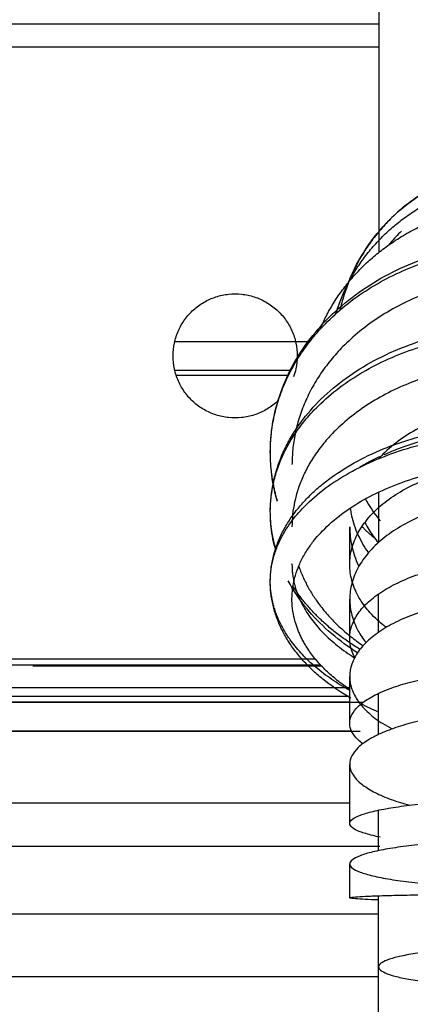
# Model space of a CAD drawing. Units: millimetres. Extents: x 0 to 1027, y -1115 to 518.
# Drawn here: x 911 to 924, y 267 to 301 of the extents above; entities that cross this region are included whole.
import ezdxf

# ---------------------------------------------------------------- set-up
doc = ezdxf.new("R2010")
doc.units = ezdxf.units.MM
doc.layers.add('Moffat_Details', color=160, linetype='Continuous')

msp = doc.modelspace()

# ---------------------------------------------------------------- linework, layer by layer
at = {"layer": 'Moffat_Details', "true_color": 0x000000}
for p, q in [((923.347, 301.25), (909.861, 301.25)), ((916.266, 290.25), (920.944, 290.25)), ((920.294, 289.25), (916.266, 289.25)), ((920.203, 289.072), (916.317, 289.072)), ((909.861, 279.25), (921.133, 279.25)), ((921.354, 279), (911.36, 279)), ((922.341, 274.25), (909.608, 274.25)), ((923.37, 272.75), (817.321, 272.75)), ((819.83, 270.413), (923.323, 270.413)), ((923.32, 189.358), (923.323, 268.58)), ((923.323, 268.239), (841.314, 268.239))]:
    msp.add_line(p, q, dxfattribs=at)
for points, knots in [([(923.345, 293.349), (923.345, 293.754), (923.346, 294.203), (923.346, 294.676), (923.346, 295.66), (923.347, 296.806), (923.347, 298.054), (923.347, 299.302), (923.347, 300.648), (923.348, 302.106), (923.348, 302.835), (923.348, 303.571), (923.348, 304.341), (923.348, 305.112), (923.348, 305.878), (923.348, 306.681), (923.348, 307.485), (923.348, 308.273), (923.348, 309.101), (923.348, 309.93), (923.348, 310.731), (923.348, 311.576), (923.349, 312.421), (923.349, 313.227), (923.349, 314.079), (923.349, 314.423), (923.349, 314.759), (923.349, 315.1)], [113.601175, 113.601175, 113.601175, 113.601175, 116.066011, 116.066011, 116.066011, 121.186011, 121.186011, 121.186011, 126.30601, 126.30601, 126.30601, 128.86601, 128.86601, 128.86601, 131.42601, 131.42601, 131.42601, 133.98601, 133.98601, 133.98601, 136.54601, 136.54601, 136.54601, 139.10601, 139.10601, 139.10601, 140.137709, 140.137709, 140.137709, 140.137709]), ([(922.144, 291.917), (922.206, 292.109), (922.277, 292.298), (922.354, 292.476), (922.522, 292.866), (922.74, 293.257), (922.983, 293.606), (923.225, 293.954), (923.508, 294.285), (923.815, 294.579), (924.122, 294.873), (924.455, 295.135), (924.814, 295.364), (925.172, 295.593), (925.539, 295.78), (925.935, 295.936), (926.332, 296.092), (926.716, 296.202), (927.135, 296.28), (927.541, 296.355), (927.915, 296.389), (928.328, 296.389)], [1.974643, 1.974643, 1.974643, 1.974643, 2.560089, 2.560089, 2.560089, 3.839379, 3.839379, 3.839379, 5.11828, 5.11828, 5.11828, 6.397084, 6.397084, 6.397084, 7.676071, 7.676071, 7.676071, 8.95542, 8.95542, 8.95542, 10.193483, 10.193483, 10.193483, 10.193483]), ([(922.144, 291.917), (922.206, 292.109), (922.277, 292.298), (922.354, 292.476), (922.522, 292.866), (922.74, 293.257), (922.983, 293.606), (923.225, 293.954), (923.508, 294.285), (923.815, 294.579), (924.122, 294.873), (924.455, 295.135), (924.814, 295.364), (925.172, 295.593), (925.539, 295.78), (925.935, 295.936), (926.332, 296.092), (926.716, 296.202), (927.135, 296.28), (927.541, 296.355), (927.915, 296.389), (928.328, 296.389)], [1.974643, 1.974643, 1.974643, 1.974643, 2.560089, 2.560089, 2.560089, 3.839379, 3.839379, 3.839379, 5.11828, 5.11828, 5.11828, 6.397084, 6.397084, 6.397084, 7.676071, 7.676071, 7.676071, 8.95542, 8.95542, 8.95542, 10.193483, 10.193483, 10.193483, 10.193483]), ([(924.114, 294.077), (923.982, 293.947), (923.833, 293.787), (923.694, 293.62), (923.674, 293.596)], [0.24811646, 0.24811646, 0.24811646, 0.24811646, 0.27777778, 0.28266156, 0.28266156, 0.28266156, 0.28266156]), ([(919.575, 286.414), (919.575, 286.777), (919.612, 287.171), (919.679, 287.529), (919.745, 287.885), (919.852, 288.267), (919.981, 288.609), (920.11, 288.949), (920.283, 289.31), (920.471, 289.628), (920.659, 289.946), (920.891, 290.276), (921.133, 290.566), (921.374, 290.856), (921.657, 291.147), (921.946, 291.403), (922.236, 291.66), (922.561, 291.908), (922.891, 292.126), (923.223, 292.344), (923.58, 292.546), (923.945, 292.721), (924.674, 293.071), (925.437, 293.325), (926.252, 293.49), (926.666, 293.574), (927.062, 293.629), (927.486, 293.663), (927.698, 293.68), (927.902, 293.69), (928.116, 293.695), (928.185, 293.696), (928.255, 293.697), (928.324, 293.697)], [0, 0, 0, 0, 1.280279, 1.280279, 1.280279, 2.550663, 2.550663, 2.550663, 3.813674, 3.813674, 3.813674, 5.072696, 5.072696, 5.072696, 6.331063, 6.331063, 6.331063, 7.591409, 7.591409, 7.591409, 8.855375, 8.855375, 8.855375, 11.373309, 11.373309, 11.373309, 12.649361, 12.649361, 12.649361, 13.289025, 13.289025, 13.289025, 13.497901, 13.497901, 13.497901, 13.497901]), ([(919.575, 284.357), (919.575, 284.685), (919.613, 285.045), (919.681, 285.367), (919.715, 285.527), (919.76, 285.696), (919.81, 285.854), (919.86, 286.011), (919.922, 286.176), (919.988, 286.329), (920.054, 286.482), (920.132, 286.642), (920.213, 286.791), (920.294, 286.939), (920.387, 287.093), (920.482, 287.235), (920.67, 287.516), (920.911, 287.816), (921.151, 288.07), (921.392, 288.325), (921.683, 288.587), (921.971, 288.811), (922.26, 289.036), (922.59, 289.258), (922.92, 289.448), (923.251, 289.639), (923.612, 289.818), (923.977, 289.971), (924.704, 290.276), (925.472, 290.499), (926.286, 290.642), (926.699, 290.715), (927.096, 290.763), (927.519, 290.791), (927.731, 290.806), (927.936, 290.814), (928.149, 290.817), (928.207, 290.818), (928.265, 290.818), (928.323, 290.818)], [0, 0, 0, 0, 1.273829, 1.273829, 1.273829, 1.908635, 1.908635, 1.908635, 2.541762, 2.541762, 2.541762, 3.173646, 3.173646, 3.173646, 3.804743, 3.804743, 3.804743, 5.04776, 5.04776, 5.04776, 6.293138, 6.293138, 6.293138, 7.544386, 7.544386, 7.544386, 8.802789, 8.802789, 8.802789, 11.310969, 11.310969, 11.310969, 12.586518, 12.586518, 12.586518, 13.226158, 13.226158, 13.226158, 13.400408, 13.400408, 13.400408, 13.400408]), ([(919.856, 288.209), (919.837, 288.19), (919.707, 288.069), (919.439, 287.874), (919.028, 287.691), (918.582, 287.596), (918.132, 287.596), (917.685, 287.691), (917.274, 287.874), (916.905, 288.143), (916.604, 288.478), (916.378, 288.871), (916.238, 289.302), (916.207, 289.598), (916.207, 289.75)], [0.2545121, 0.2545121, 0.2545121, 0.2545121, 0.2666667, 0.3333333, 0.4, 0.4666667, 0.5333333, 0.6, 0.6666667, 0.7333333, 0.8, 0.8666667, 0.9333333, 1, 1, 1, 1]), ([(920.507, 289.75), (920.507, 289.598), (920.481, 289.353), (920.413, 289.114), (920.38, 289.022)], [0, 0, 0, 0, 0.0666667, 0.1102884, 0.1102884, 0.1102884, 0.1102884]), ([(928.324, 288.107), (928.007, 288.107), (927.383, 288.072), (926.462, 287.914), (925.589, 287.656), (924.783, 287.303), (924.064, 286.864), (923.599, 286.475), (923.371, 286.24), (923.323, 286.189)], [0, 0, 0, 0, 0.05, 0.1, 0.15, 0.2, 0.25, 0.3, 0.313681, 0.313681, 0.313681, 0.313681]), ([(919.574, 281.933), (919.574, 282.077), (919.584, 282.231), (919.602, 282.375), (919.62, 282.518), (919.648, 282.671), (919.684, 282.812), (919.719, 282.952), (919.766, 283.102), (919.818, 283.239), (919.87, 283.375), (919.935, 283.522), (920.002, 283.653), (920.07, 283.785), (920.152, 283.926), (920.234, 284.052), (920.316, 284.178), (920.414, 284.313), (920.511, 284.434), (920.607, 284.554), (920.72, 284.682), (920.829, 284.797), (920.939, 284.911), (921.065, 285.032), (921.188, 285.14), (921.31, 285.248), (921.448, 285.36), (921.583, 285.462), (921.849, 285.662), (922.167, 285.869), (922.475, 286.041), (922.787, 286.215), (923.137, 286.382), (923.485, 286.525), (923.835, 286.669), (924.208, 286.799), (924.588, 286.91), (924.971, 287.021), (925.359, 287.113), (925.763, 287.189), (926.169, 287.266), (926.564, 287.321), (926.984, 287.361), (927.405, 287.401), (927.799, 287.421), (928.225, 287.424), (928.258, 287.425), (928.29, 287.425), (928.323, 287.425)], [0, 0, 0, 0, 0.636301, 0.636301, 0.636301, 1.268455, 1.268455, 1.268455, 1.897219, 1.897219, 1.897219, 2.523541, 2.523541, 2.523541, 3.148424, 3.148424, 3.148424, 3.77282, 3.77282, 3.77282, 4.397537, 4.397537, 4.397537, 5.023195, 5.023195, 5.023195, 5.650209, 5.650209, 5.650209, 6.886852, 6.886852, 6.886852, 8.13621, 8.13621, 8.13621, 9.396315, 9.396315, 9.396315, 10.664484, 10.664484, 10.664484, 11.938326, 11.938326, 11.938326, 13.216043, 13.216043, 13.216043, 13.312976, 13.312976, 13.312976, 13.312976]), ([(919.814, 284.72), (919.713, 285.071), (919.649, 285.4), (919.61, 285.76), (919.587, 285.981), (919.575, 286.192), (919.575, 286.414)], [11.673664, 11.673664, 11.673664, 11.673664, 12.951525, 12.951525, 12.951525, 13.735057, 13.735057, 13.735057, 13.735057]), ([(919.814, 284.72), (919.713, 285.071), (919.649, 285.4), (919.61, 285.76), (919.587, 285.981), (919.575, 286.192), (919.575, 286.414)], [11.673664, 11.673664, 11.673664, 11.673664, 12.951525, 12.951525, 12.951525, 13.735057, 13.735057, 13.735057, 13.735057]), ([(922.835, 281.091), (922.753, 281.2), (922.569, 281.487), (922.374, 281.967), (922.3, 282.527), (922.374, 283.086), (922.594, 283.632), (922.956, 284.15), (923.45, 284.628), (924.064, 285.054), (924.783, 285.419), (925.589, 285.712), (926.462, 285.926), (927.381, 286.057), (928.009, 286.086), (928.323, 286.086)], [0.3678889, 0.3678889, 0.3678889, 0.3678889, 0.4, 0.45, 0.5, 0.55, 0.6, 0.65, 0.7, 0.75, 0.8, 0.85, 0.9, 0.95, 1, 1, 1, 1]), ([(928.323, 284.878), (928.009, 284.878), (927.381, 284.849), (926.462, 284.718), (925.588, 284.504), (924.782, 284.211), (924.063, 283.847), (923.449, 283.42), (922.956, 282.942), (922.594, 282.424), (922.373, 281.878), (922.299, 281.319), (922.374, 280.759), (922.578, 280.254), (922.784, 279.945), (922.887, 279.814)], [0, 0, 0, 0, 0.05, 0.1, 0.15, 0.2, 0.25, 0.3, 0.35, 0.4, 0.45, 0.5, 0.55, 0.6, 0.6388727, 0.6388727, 0.6388727, 0.6388727]), ([(923.325, 283.288), (923.325, 283.526), (923.325, 283.759), (923.325, 283.988), (923.325, 284.349), (923.325, 284.697), (923.325, 285.031)], [67.462829, 67.462829, 67.462829, 67.462829, 68.511291, 68.511291, 68.511291, 70.163551, 70.163551, 70.163551, 70.163551]), ([(923.392, 284.04), (923.24, 284.221), (923.057, 284.47), (922.903, 284.732), (922.867, 284.796)], [0.30737074, 0.30737074, 0.30737074, 0.30737074, 0.35, 0.36383884, 0.36383884, 0.36383884, 0.36383884]), ([(919.765, 283.009), (919.687, 283.279), (919.636, 283.535), (919.605, 283.82), (919.584, 284.002), (919.575, 284.175), (919.575, 284.357)], [11.927389, 11.927389, 11.927389, 11.927389, 13.040236, 13.040236, 13.040236, 13.751899, 13.751899, 13.751899, 13.751899]), ([(919.765, 283.009), (919.687, 283.279), (919.636, 283.535), (919.605, 283.82), (919.584, 284.002), (919.575, 284.175), (919.575, 284.357)], [11.927389, 11.927389, 11.927389, 11.927389, 13.040236, 13.040236, 13.040236, 13.751899, 13.751899, 13.751899, 13.751899]), ([(922.974, 282.931), (922.834, 283.128), (922.595, 283.542), (922.417, 284.07), (922.362, 284.388), (922.35, 284.483)], [0.3506885, 0.3506885, 0.3506885, 0.3506885, 0.4, 0.45, 0.4712123, 0.4712123, 0.4712123, 0.4712123]), ([(922.843, 283.975), (922.886, 283.895), (923.026, 283.655), (923.19, 283.424), (923.31, 283.275)], [0.63306829, 0.63306829, 0.63306829, 0.63306829, 0.65, 0.68486284, 0.68486284, 0.68486284, 0.68486284]), ([(922.325, 283.822), (922.325, 283.821), (922.325, 283.596), (922.374, 283.146), (922.526, 282.694), (922.631, 282.468), (922.637, 282.455)], [0.4998698, 0.4998698, 0.4998698, 0.4998698, 0.5, 0.55, 0.6, 0.60311, 0.60311, 0.60311, 0.60311]), ([(922.499, 279.306), (922.458, 279.382), (922.362, 279.601), (922.299, 279.97), (922.373, 280.406), (922.594, 280.831), (922.955, 281.235), (923.449, 281.607), (924.063, 281.94), (924.782, 282.223), (925.588, 282.452), (926.461, 282.619), (927.381, 282.721), (928.009, 282.743), (928.322, 282.743)], [0.4230423, 0.4230423, 0.4230423, 0.4230423, 0.45, 0.5, 0.55, 0.6, 0.65, 0.7, 0.75, 0.8, 0.85, 0.9, 0.95, 1, 1, 1, 1]), ([(919.793, 280.693), (919.742, 280.835), (919.703, 280.967), (919.669, 281.112), (919.635, 281.257), (919.612, 281.392), (919.596, 281.539), (919.581, 281.673), (919.574, 281.799), (919.574, 281.933)], [11.742938, 11.742938, 11.742938, 11.742938, 12.394754, 12.394754, 12.394754, 13.04335, 13.04335, 13.04335, 13.632391, 13.632391, 13.632391, 13.632391]), ([(919.793, 280.693), (919.742, 280.835), (919.703, 280.967), (919.669, 281.112), (919.635, 281.257), (919.612, 281.392), (919.596, 281.539), (919.581, 281.673), (919.574, 281.799), (919.574, 281.933)], [11.742938, 11.742938, 11.742938, 11.742938, 12.394754, 12.394754, 12.394754, 13.04335, 13.04335, 13.04335, 13.632391, 13.632391, 13.632391, 13.632391]), ([(922.593, 279.462), (922.517, 279.51), (922.442, 279.56), (922.368, 279.611), (922.046, 279.831), (921.766, 280.053), (921.49, 280.308), (921.213, 280.563), (920.985, 280.809), (920.76, 281.094), (920.536, 281.38), (920.361, 281.645), (920.195, 281.955)], [6.184064, 6.184064, 6.184064, 6.184064, 6.484963, 6.484963, 6.484963, 7.795145, 7.795145, 7.795145, 9.110801, 9.110801, 9.110801, 10.427761, 10.427761, 10.427761, 10.427761]), ([(923.324, 280.174), (923.324, 280.213), (923.324, 280.252), (923.324, 280.291), (923.324, 280.707), (923.324, 281.112), (923.324, 281.504)], [63.2442, 63.2442, 63.2442, 63.2442, 63.391292, 63.391292, 63.391292, 64.965112, 64.965112, 64.965112, 64.965112]), ([(928.322, 281.413), (928.008, 281.413), (927.381, 281.39), (926.461, 281.288), (925.588, 281.121), (924.782, 280.893), (924.063, 280.609), (923.449, 280.277), (922.955, 279.904), (922.593, 279.501), (922.373, 279.076), (922.299, 278.64), (922.373, 278.204), (922.594, 277.779), (922.957, 277.375), (923.375, 277.059), (923.677, 276.884), (923.788, 276.824)], [0, 0, 0, 0, 0.05, 0.1, 0.15, 0.2, 0.25, 0.3, 0.35, 0.4, 0.45, 0.5, 0.55, 0.6, 0.65, 0.7, 0.7270138, 0.7270138, 0.7270138, 0.7270138]), ([(922.324, 279.971), (922.324, 280.018), (922.324, 280.065), (922.324, 280.112), (922.324, 280.526), (922.324, 280.928), (922.324, 281.32)], [51.136761, 51.136761, 51.136761, 51.136761, 51.299873, 51.299873, 51.299873, 52.736449, 52.736449, 52.736449, 52.736449]), ([(923.587, 280.342), (923.547, 280.372), (923.32, 280.552), (923.063, 280.801), (922.88, 281.029), (922.835, 281.091)], [0.2898589, 0.2898589, 0.2898589, 0.2898589, 0.3, 0.35, 0.36788892, 0.36788892, 0.36788892, 0.36788892]), ([(922.363, 277.887), (922.042, 278.072), (921.768, 278.256), (921.492, 278.472), (921.354, 278.579), (921.231, 278.683), (921.106, 278.797), (920.981, 278.912), (920.87, 279.021), (920.758, 279.143), (920.646, 279.264), (920.549, 279.379), (920.451, 279.506), (920.353, 279.634), (920.27, 279.753), (920.186, 279.887), (920.103, 280.021), (920.034, 280.145), (919.966, 280.283), (919.899, 280.422), (919.844, 280.55), (919.793, 280.693)], [6.504825, 6.504825, 6.504825, 6.504825, 7.814917, 7.814917, 7.814917, 8.467823, 8.467823, 8.467823, 9.12217, 9.12217, 9.12217, 9.777557, 9.777557, 9.777557, 10.433374, 10.433374, 10.433374, 11.088815, 11.088815, 11.088815, 11.742938, 11.742938, 11.742938, 11.742938]), ([(922.774, 276.31), (922.717, 276.354), (922.556, 276.49), (922.373, 276.728), (922.299, 277.022), (922.373, 277.317), (922.593, 277.604), (922.955, 277.877), (923.449, 278.128), (924.063, 278.353), (924.782, 278.545), (925.588, 278.699), (926.461, 278.812), (927.38, 278.881), (928.008, 278.896), (928.322, 278.896)], [0.3759781, 0.3759781, 0.3759781, 0.3759781, 0.4, 0.45, 0.5, 0.55, 0.6, 0.65, 0.7, 0.75, 0.8, 0.85, 0.9, 0.95, 1, 1, 1, 1]), ([(922.324, 277.023), (922.324, 277.298), (922.324, 277.571), (922.324, 277.846), (922.324, 278.116), (922.324, 278.38), (922.324, 278.641)], [47.844172, 47.844172, 47.844172, 47.844172, 48.739873, 48.739873, 48.739873, 49.617621, 49.617621, 49.617621, 49.617621]), ([(928.322, 277.471), (928.008, 277.471), (927.38, 277.456), (926.461, 277.387), (925.587, 277.274), (924.781, 277.12), (924.063, 276.928), (923.449, 276.703), (922.955, 276.452), (922.593, 276.179), (922.373, 275.892), (922.299, 275.597), (922.373, 275.303), (922.594, 275.016), (922.956, 274.743), (923.451, 274.491), (923.953, 274.307), (924.287, 274.21), (924.393, 274.181)], [0, 0, 0, 0, 0.05, 0.1, 0.15, 0.2, 0.25, 0.3, 0.35, 0.4, 0.45, 0.5, 0.55, 0.6, 0.65, 0.7, 0.75, 0.7725133, 0.7725133, 0.7725133, 0.7725133]), ([(922.387, 276.75), (921.388, 276.75), (920.396, 276.75), (919.421, 276.75), (918.995, 276.75), (918.567, 276.75), (918.141, 276.75), (917.716, 276.75), (917.288, 276.75), (916.863, 276.75), (916.615, 276.75), (915.834, 276.75), (915.586, 276.75), (915.443, 276.75), (914.454, 276.75), (914.312, 276.75), (913.888, 276.75), (913.463, 276.75), (913.039, 276.75), (912.794, 276.75), (912.013, 276.75), (911.769, 276.75), (911.628, 276.75), (910.641, 276.75), (910.501, 276.75), (910.254, 276.75), (910.006, 276.75), (909.758, 276.75)], [16.74601, 16.74601, 16.74601, 16.74601, 19.677352, 19.677352, 19.677352, 20.957352, 20.957352, 20.957352, 22.237352, 22.237352, 22.237352, 22.981929, 22.981929, 22.981929, 23.411424, 23.411424, 23.411424, 24.691424, 24.691424, 24.691424, 25.430697, 25.430697, 25.430697, 25.856222, 25.856222, 25.856222, 26.608557, 26.608557, 26.608557, 26.608557]), ([(922.323, 273.549), (922.323, 274.196), (922.323, 274.821), (922.323, 275.466), (922.323, 275.51), (922.323, 275.554), (922.323, 275.598)], [44.171737, 44.171737, 44.171737, 44.171737, 46.179873, 46.179873, 46.179873, 46.317805, 46.317805, 46.317805, 46.317805]), ([(923.375, 273.074), (923.284, 273.093), (923.012, 273.153), (922.651, 273.263), (922.384, 273.403), (922.292, 273.551), (922.389, 273.699), (922.662, 273.839), (923.108, 273.971), (923.721, 274.093), (924.473, 274.196), (925.323, 274.278), (926.279, 274.34), (927.29, 274.377), (927.979, 274.386), (928.322, 274.386)], [0.3081416, 0.3081416, 0.3081416, 0.3081416, 0.3333333, 0.3888889, 0.4444444, 0.5, 0.5555556, 0.6111111, 0.6666667, 0.7222222, 0.7777778, 0.8333333, 0.8888889, 0.9444444, 1, 1, 1, 1]), ([(923.323, 272.607), (923.323, 272.954), (923.323, 273.3), (923.323, 273.651), (923.323, 273.772), (923.323, 273.892), (923.323, 274.012)], [54.592745, 54.592745, 54.592745, 54.592745, 55.711292, 55.711292, 55.711292, 56.098695, 56.098695, 56.098695, 56.098695]), ([(923.323, 270.898), (923.147, 270.904), (922.825, 270.917), (922.491, 270.938), (922.316, 270.961), (922.316, 270.984), (922.493, 271.006), (922.838, 271.027), (923.351, 271.047), (924.019, 271.064), (924.78, 271.078), (925.574, 271.088), (926.36, 271.095), (927.1, 271.1), (927.767, 271.102), (928.148, 271.102), (928.322, 271.102)], [0.3373395, 0.3373395, 0.3373395, 0.3373395, 0.3809524, 0.4285714, 0.4761905, 0.5238095, 0.5714286, 0.6190476, 0.6666667, 0.7142857, 0.7619048, 0.8095238, 0.8571429, 0.9047619, 0.952381, 1, 1, 1, 1]), ([(923.323, 268.58), (923.323, 268.647), (923.323, 268.714), (923.323, 268.781), (923.323, 269.557), (923.323, 270.289), (923.323, 271.044)], [50.388005, 50.388005, 50.388005, 50.388005, 50.591292, 50.591292, 50.591292, 52.945269, 52.945269, 52.945269, 52.945269])]:
    msp.add_open_spline(points, degree=3, knots=knots, dxfattribs=at)
for points, weights in [([(923.341, 300.45), (916.111, 300.45), (908.987, 300.45)], [1, 0.997009277344, 1]), ([(928.328, 296.384), (923.12, 296.384), (921.984, 291.337)], [1, 0.750821352005, 0.925619721413]), ([(921.845, 291.215), (923.259, 295.868), (928.326, 295.868)], [0.909804999828, 0.762790739536, 1]), ([(921.298, 290.671), (923.116, 295.044), (928.325, 295.044)], [0.894006729126, 0.776584208012, 1]), ([(928.324, 292.514), (920.328, 292.514), (920.325, 285.982)], [1, 0.70719897747, 0.999815702438]), ([(928.323, 289.543), (920.326, 289.543), (920.325, 283.832)], [1, 0.707182705402, 0.99984818697]), ([(928.323, 287.279), (925.646, 287.279), (923.508, 286.323)], [1, 0.878271460533, 0.857725441456]), ([(923.366, 286.258), (922.999, 286.087), (922.669, 285.891)], [0.856488347054, 0.853564977646, 0.853553414345]), ([(923.155, 283.458), (922.942, 283.64), (922.745, 283.837)], [0.853681862354, 0.853270411491, 0.85417675972]), ([(920.557, 282.464), (921.112, 280.855), (922.786, 279.708)], [0.919949710369, 0.851108014584, 0.853643476963]), ([(922.68, 279.582), (921.174, 280.49), (920.359, 281.771)], [0.855060517788, 0.847045719624, 0.881652593613]), ([(908.987, 279.05), (915.104, 279.05), (921.307, 279.05)], [1, 0.997431099415, 0.999275326729]), ([(922.324, 278.25), (915.676, 278.25), (909.123, 278.25)], [0.999599993229, 0.997224807739, 1]), ([(922.341, 277.95), (915.925, 277.95), (909.593, 277.95)], [0.993440687656, 0.994363605976, 1]), ([(909.593, 277.75), (916.149, 277.75), (922.794, 277.75)], [1, 0.994164943695, 0.993381440639]), ([(922.341, 277.75), (915.925, 277.75), (909.593, 277.75)], [0.993440687656, 0.994363605976, 1]), ([(909.757, 276.75), (916.178, 276.75), (922.684, 276.75)], [1, 0.994223594666, 0.993397712708])]:
    msp.add_rational_spline(points, weights, degree=2, dxfattribs=at)
for points, weights, knots in [([(919.823, 284.723), (919.576, 285.555), (919.575, 286.411), (919.574, 293.559), (928.324, 293.559)], [0.920735418797, 0.952742993832, 1, 0.707106769085, 1], [0.2096636, 0.2096636, 0.2096636, 0.25, 0.25, 0.5, 0.5, 0.5]), ([(919.773, 283.033), (919.575, 283.686), (919.575, 284.355), (919.573, 290.604), (928.323, 290.604)], [0.927400767803, 0.957547128201, 1, 0.707106769085, 1], [0.2137642, 0.2137642, 0.2137642, 0.25, 0.25, 0.5, 0.5, 0.5]), ([(922.324, 278.156), (919.575, 279.692), (919.574, 281.931), (919.572, 287.119), (928.322, 287.119)], [0.853739380836, 0.848334789276, 1, 0.707106769085, 1], [0.1205457, 0.1205457, 0.1205457, 0.25, 0.25, 0.5, 0.5, 0.5]), ([(922.324, 278.191), (920.325, 279.535), (920.324, 281.327), (920.322, 286.071), (928.322, 286.071)], [0.854399681091, 0.864685952663, 1, 0.707106769085, 1], [48.420805, 48.420805, 48.420805, 90, 90, 180, 180, 180]), ([(920.324, 282.537), (920.324, 282.536), (920.324, 282.535), (920.325, 280.659), (922.49, 279.29)], [0.999867975712, 0.999933958054, 1, 0.859210431576, 0.853771924973], [89.979715, 89.979715, 89.979715, 90, 90, 133.261707, 133.261707, 133.261707]), ([(928.322, 269.275), (923.322, 269.275), (923.323, 268.579), (923.324, 267.883), (928.324, 267.883)], [1, 0.707106769085, 1, 0.707106769085, 1], [0, 0, 0, 90, 90, 180, 180, 180])]:
    msp.add_rational_spline(points, weights, degree=2, knots=knots, dxfattribs=at)
for points in [[(916.207, 289.75), (916.207, 289.902), (916.238, 290.198), (916.377, 290.629), (916.604, 291.022), (916.905, 291.357), (917.273, 291.625), (917.685, 291.809), (918.131, 291.904), (918.581, 291.904), (919.027, 291.809), (919.439, 291.626), (919.807, 291.358), (920.109, 291.023), (920.336, 290.63), (920.475, 290.198), (920.507, 289.902), (920.507, 289.75)], [(922.324, 282.528), (922.324, 282.975), (922.324, 283.406), (922.325, 283.821)], [(923.324, 276.634), (923.324, 277.117), (923.324, 277.588), (923.324, 278.059)], [(923.324, 277.405), (923.116, 277.495), (922.915, 277.59), (922.719, 277.692)], [(928.322, 272.978), (927.976, 272.978), (927.282, 272.97), (926.256, 272.932), (925.299, 272.87), (924.454, 272.788), (923.705, 272.685), (923.097, 272.564), (922.655, 272.433), (922.386, 272.294), (922.292, 272.148), (922.387, 272.002), (922.656, 271.864), (923.097, 271.732), (923.707, 271.612), (924.455, 271.51), (925.301, 271.428), (926.259, 271.366), (927.286, 271.329), (927.98, 271.32), (928.325, 271.32)], [(922.323, 270.972), (922.323, 271.369), (922.323, 271.757), (922.323, 272.148)]]:
    msp.add_open_spline(points, degree=3, dxfattribs=at)

doc.saveas('drawing.dxf')
